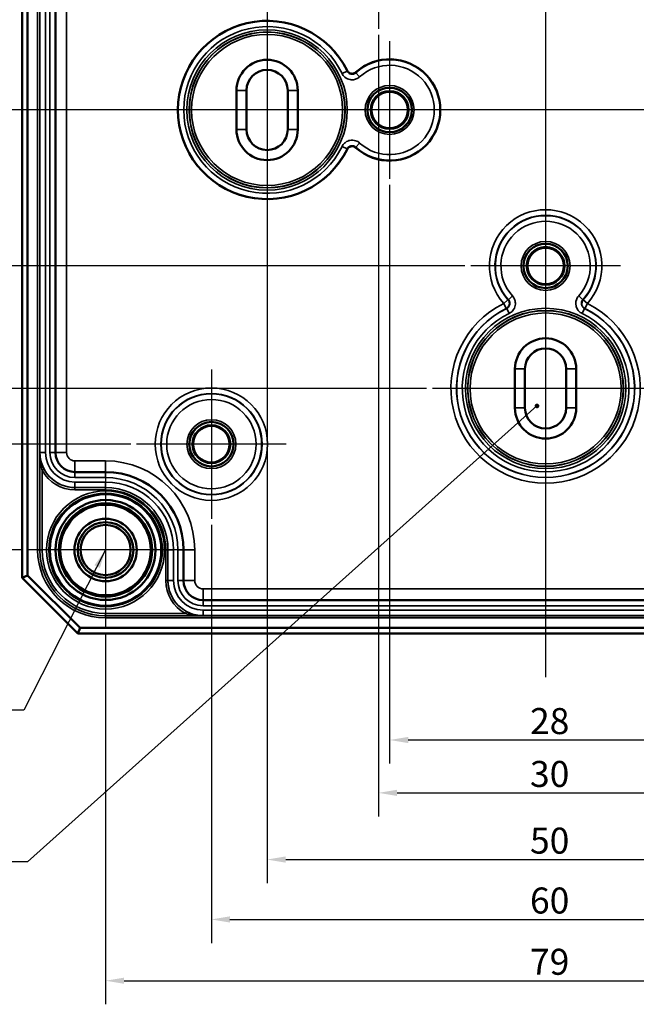
# Model space of a CAD drawing. Units: millimetres. Extents: x 11 to 392, y 4 to 277.
# Drawn here: x 61 to 116, y 102 to 190 of the extents above; entities that cross this region are included whole.
import ezdxf

# ---------------------------------------------------------------- set-up
doc = ezdxf.new("R2010")
doc.units = ezdxf.units.MM
doc.header["$LTSCALE"] = 0.666667
for name, color, linetype, lineweight in [('Bemaßung (ISO)', 7, 'Continuous', 25), ('Mittellinie (ISO)', 7, 'Continuous', 25), ('Mittelpunktmarkierung (ISO)', 7, 'Continuous', 25), ('Sichtbar (ISO)', 7, 'Continuous', 50), ('Sichtbar schmal (ISO)', 7, 'Continuous', 35), ('Symbol (ISO)', 7, 'Continuous', 25)]:
    doc.layers.add(name, color=color, linetype=linetype, lineweight=lineweight)
doc.styles.add('Notiztext (DIN)', font='isocpeur.ttf')
doc.dimstyles.new('Standard (DIN)', dxfattribs={"dimscale": 0.666667, "dimtxt": 3.5, "dimasz": 2.5, "dimexe": 3.175, "dimexo": 0.8, "dimgap": 0.8, "dimtad": 1, "dimrnd": 1e-08, "dimtxsty": 'Notiztext (DIN)', "dimcen": 0.09, "dimdle": 10, "dimclrd": 256, "dimclre": 256, "dimclrt": 256, "dimadec": 0, "dimazin": 0, "dimtfac": 1, "dimtmove": 0, "dimatfit": 3, "dimfxl": 1, "dimtolj": 1, "dimtzin": 0, "dimlwd": -1, "dimlwe": -1, "dimarcsym": 0})
doc.dimstyles.new('Standard - Methode 2a (DIN)$7', dxfattribs={"dimscale": 0.666667, "dimtxt": 3.5, "dimasz": 2.5, "dimexe": 3.175, "dimexo": 0.8, "dimgap": 0.8, "dimtad": 1, "dimtih": 1, "dimtoh": 1, "dimrnd": 1e-08, "dimtxsty": 'Notiztext (DIN)', "dimcen": 0.09, "dimdle": 10, "dimclrd": 256, "dimclre": 256, "dimclrt": 256, "dimazin": 2, "dimtfac": 1, "dimtmove": 0, "dimatfit": 3, "dimfxl": 1, "dimtolj": 1, "dimlwd": -1, "dimlwe": -1, "dimarcsym": 0})

# ---------------------------------------------------------------- blocks, each defined once
blk = doc.blocks.new('*D13')
at = {"layer": 'Bemaßung (ISO)', "transparency": 16777216}
for p, q in [((100.778, 195.977), (49.623, 195.977)), ((51.74, 194.311), (51.74, 169.644)), ((100.778, 167.977), (49.623, 167.977))]:
    blk.add_line(p, q, dxfattribs=at)
for points in [[(51.462, 194.311), (52.017, 194.311), (51.74, 195.977)], [(51.462, 169.644), (52.017, 169.644), (51.74, 167.977)]]:
    blk.add_solid(points, dxfattribs=at)
at = {"layer": 'Defpoints', "color": 0, "transparency": 16777216}
for p in [(101.311, 195.977), (51.74, 167.977), (101.311, 167.977)]:
    blk.add_point(p, dxfattribs=at)
at = {"layer": 'Bemaßung (ISO)', "transparency": 16777216, "insert": (48.873, 180.577), "char_height": 2.3333, "attachment_point": 1, "rotation": 90, "style": 'Notiztext (DIN)'}
blk.add_mtext('\\A1;28', dxfattribs=at)
blk = doc.blocks.new('*D14')
at = {"layer": 'Bemaßung (ISO)', "transparency": 16777216}
for p, q in [((105.74, 206.977), (43.24, 206.977)), ((45.357, 205.311), (45.357, 158.644)), ((97.325, 156.977), (43.24, 156.977))]:
    blk.add_line(p, q, dxfattribs=at)
for points in [[(45.079, 205.311), (45.634, 205.311), (45.357, 206.977)], [(45.079, 158.644), (45.634, 158.644), (45.357, 156.977)]]:
    blk.add_solid(points, dxfattribs=at)
at = {"layer": 'Defpoints', "color": 0, "transparency": 16777216}
for p in [(106.273, 206.977), (45.357, 156.977), (97.858, 156.977)]:
    blk.add_point(p, dxfattribs=at)
at = {"layer": 'Bemaßung (ISO)', "transparency": 16777216, "insert": (42.49, 180.577), "char_height": 2.3333, "attachment_point": 1, "rotation": 90, "style": 'Notiztext (DIN)'}
blk.add_mtext('\\A1;50', dxfattribs=at)
blk = doc.blocks.new('*D15')
at = {"layer": 'Bemaßung (ISO)', "transparency": 16777216}
for p, q in [((70.778, 211.977), (37.24, 211.977)), ((39.357, 210.311), (39.357, 153.644)), ((70.778, 151.977), (37.24, 151.977))]:
    blk.add_line(p, q, dxfattribs=at)
for points in [[(39.079, 210.311), (39.634, 210.311), (39.357, 211.977)], [(39.079, 153.644), (39.634, 153.644), (39.357, 151.977)]]:
    blk.add_solid(points, dxfattribs=at)
at = {"layer": 'Defpoints', "color": 0, "transparency": 16777216}
for p in [(71.311, 211.977), (39.357, 151.977), (71.311, 151.977)]:
    blk.add_point(p, dxfattribs=at)
at = {"layer": 'Bemaßung (ISO)', "transparency": 16777216, "insert": (36.49, 180.577), "char_height": 2.3333, "attachment_point": 1, "rotation": 90, "style": 'Notiztext (DIN)'}
blk.add_mtext('\\A1;60', dxfattribs=at)
blk = doc.blocks.new('*D16')
at = {"layer": 'Bemaßung (ISO)', "transparency": 16777216}
for p, q in [((61.025, 221.477), (31.74, 221.477)), ((33.857, 219.811), (33.857, 144.144)), ((61.025, 142.477), (31.74, 142.477))]:
    blk.add_line(p, q, dxfattribs=at)
for points in [[(33.579, 219.811), (34.134, 219.811), (33.857, 221.477)], [(33.579, 144.144), (34.134, 144.144), (33.857, 142.477)]]:
    blk.add_solid(points, dxfattribs=at)
at = {"layer": 'Defpoints', "color": 0, "transparency": 16777216}
for p in [(61.558, 221.477), (33.857, 142.477), (61.558, 142.477)]:
    blk.add_point(p, dxfattribs=at)
at = {"layer": 'Bemaßung (ISO)', "transparency": 16777216, "insert": (30.99, 180.577), "char_height": 2.3333, "attachment_point": 1, "rotation": 90, "style": 'Notiztext (DIN)'}
blk.add_mtext('\\A1;79', dxfattribs=at)
blk = doc.blocks.new('*D17')
at = {"layer": 'Bemaßung (ISO)', "transparency": 16777216}
for p, q in [((94.023, 175.267), (94.023, 123.304)), ((122.023, 175.267), (122.023, 123.304)), ((95.69, 125.421), (120.357, 125.421))]:
    blk.add_line(p, q, dxfattribs=at)
for points in [[(95.69, 125.699), (95.69, 125.143), (94.023, 125.421)], [(120.357, 125.699), (120.357, 125.143), (122.023, 125.421)]]:
    blk.add_solid(points, dxfattribs=at)
at = {"layer": 'Defpoints', "color": 0, "transparency": 16777216}
for p in [(94.023, 175.8), (122.023, 175.8), (122.023, 125.421)]:
    blk.add_point(p, dxfattribs=at)
at = {"layer": 'Bemaßung (ISO)', "transparency": 16777216, "insert": (106.623, 128.287), "char_height": 2.3333, "attachment_point": 1, "style": 'Notiztext (DIN)'}
blk.add_mtext('\\A1;28', dxfattribs=at)
blk = doc.blocks.new('*D18')
at = {"layer": 'Bemaßung (ISO)', "transparency": 16777216}
for p, q in [((93.023, 188.732), (93.023, 118.557)), ((123.023, 160.732), (123.023, 118.557)), ((94.69, 120.673), (121.357, 120.673))]:
    blk.add_line(p, q, dxfattribs=at)
for points in [[(94.69, 120.951), (94.69, 120.396), (93.023, 120.673)], [(121.357, 120.951), (121.357, 120.396), (123.023, 120.673)]]:
    blk.add_solid(points, dxfattribs=at)
at = {"layer": 'Defpoints', "color": 0, "transparency": 16777216}
for p in [(93.023, 189.265), (123.023, 161.265), (123.023, 120.673)]:
    blk.add_point(p, dxfattribs=at)
at = {"layer": 'Bemaßung (ISO)', "transparency": 16777216, "insert": (106.623, 123.54), "char_height": 2.3333, "attachment_point": 1, "style": 'Notiztext (DIN)'}
blk.add_mtext('\\A1;30', dxfattribs=at)
blk = doc.blocks.new('*D19')
at = {"layer": 'Bemaßung (ISO)', "transparency": 16777216}
for p, q in [((83.023, 179.694), (83.023, 112.571)), ((133.023, 171.793), (133.023, 112.571)), ((84.69, 114.688), (131.357, 114.688))]:
    blk.add_line(p, q, dxfattribs=at)
for points in [[(84.69, 114.966), (84.69, 114.41), (83.023, 114.688)], [(131.357, 114.966), (131.357, 114.41), (133.023, 114.688)]]:
    blk.add_solid(points, dxfattribs=at)
at = {"layer": 'Defpoints', "color": 0, "transparency": 16777216}
for p in [(83.023, 180.227), (133.023, 172.326), (133.023, 114.688)]:
    blk.add_point(p, dxfattribs=at)
at = {"layer": 'Bemaßung (ISO)', "transparency": 16777216, "insert": (106.623, 117.554), "char_height": 2.3333, "attachment_point": 1, "style": 'Notiztext (DIN)'}
blk.add_mtext('\\A1;50', dxfattribs=at)
blk = doc.blocks.new('*D20')
at = {"layer": 'Bemaßung (ISO)', "transparency": 16777216}
for p, q in [((78.023, 144.732), (78.023, 107.194)), ((138.023, 144.732), (138.023, 107.194)), ((79.69, 109.311), (136.357, 109.311))]:
    blk.add_line(p, q, dxfattribs=at)
for points in [[(79.69, 109.589), (79.69, 109.033), (78.023, 109.311)], [(136.357, 109.589), (136.357, 109.033), (138.023, 109.311)]]:
    blk.add_solid(points, dxfattribs=at)
at = {"layer": 'Defpoints', "color": 0, "transparency": 16777216}
for p in [(78.023, 145.265), (138.023, 145.265), (138.023, 109.311)]:
    blk.add_point(p, dxfattribs=at)
at = {"layer": 'Bemaßung (ISO)', "transparency": 16777216, "insert": (106.623, 112.177), "char_height": 2.3333, "attachment_point": 1, "style": 'Notiztext (DIN)'}
blk.add_mtext('\\A1;60', dxfattribs=at)
blk = doc.blocks.new('*D21')
at = {"layer": 'Bemaßung (ISO)', "transparency": 16777216}
for p, q in [((68.523, 134.979), (68.523, 101.694)), ((147.523, 134.979), (147.523, 101.694)), ((70.19, 103.811), (145.857, 103.811))]:
    blk.add_line(p, q, dxfattribs=at)
for points in [[(70.19, 104.089), (70.19, 103.533), (68.523, 103.811)], [(145.857, 104.089), (145.857, 103.533), (147.523, 103.811)]]:
    blk.add_solid(points, dxfattribs=at)
at = {"layer": 'Defpoints', "color": 0, "transparency": 16777216}
for p in [(68.523, 135.512), (147.523, 135.512), (147.523, 103.811)]:
    blk.add_point(p, dxfattribs=at)
at = {"layer": 'Bemaßung (ISO)', "transparency": 16777216, "insert": (106.623, 106.677), "char_height": 2.3333, "attachment_point": 1, "style": 'Notiztext (DIN)'}
blk.add_mtext('\\A1;79', dxfattribs=at)

msp = doc.modelspace()

# ---------------------------------------------------------------- linework, layer by layer
at = {"layer": 'Mittellinie (ISO)', "linetype": 'Continuous'}
for p, q in [((108.0234, 232.0027), (108.0234, 131.0545)), ((159.2824, 181.9774), (57.1146, 181.9774))]:
    msp.add_line(p, q, dxfattribs=at)
at = {"layer": 'Mittelpunktmarkierung (ISO)', "linetype": 'Continuous'}
for p, q in [((93.0234, 202.6897), (93.0234, 189.2651)), ((108.0234, 199.3107), (108.0234, 189.2651)), ((83.0234, 191.6284), (83.0234, 172.3265)), ((94.0234, 188.1548), (94.0234, 175.8001)), ((84.69, 181.9774), (73.3724, 181.9774)), ((100.2007, 181.9774), (90.69, 181.9774)), ((125.3567, 181.9774), (115.846, 181.9774)), ((108.0234, 174.6897), (108.0234, 164.6441)), ((114.7357, 167.9774), (101.3111, 167.9774)), ((78.0234, 158.6897), (78.0234, 145.2651)), ((108.0234, 158.6441), (108.0234, 146.8125)), ((118.1883, 156.9774), (97.8584, 156.9774)), ((84.7357, 151.9774), (71.3111, 151.9774)), ((68.5234, 149.4423), (68.5234, 135.5125)), ((75.4883, 142.4774), (61.5584, 142.4774))]:
    msp.add_line(p, q, dxfattribs=at)
at = {"layer": 'Sichtbar (ISO)'}
for p, q in [((61.0234, 223.9774), (61.0234, 139.9774)), ((61.5234, 140.1845), (61.5234, 223.7703)), ((64.0262, 212.7274), (64.0262, 151.2274)), ((80.2734, 180.2274), (80.2734, 183.7274)), ((81.1734, 180.2274), (81.1734, 183.7274)), ((84.8734, 183.7274), (84.8734, 180.2274)), ((85.7734, 183.7274), (85.7734, 180.2274)), ((105.2734, 155.2274), (105.2734, 158.7274)), ((106.1734, 155.2274), (106.1734, 158.7274)), ((109.8734, 158.7274), (109.8734, 155.2274)), ((110.7734, 158.7274), (110.7734, 155.2274)), ((65.7762, 149.4774), (68.5234, 149.4774)), ((75.5234, 142.4774), (75.5234, 139.7302)), ((61.0234, 139.9774), (61.5234, 140.1845)), ((61.0234, 139.9774), (66.0234, 134.9774)), ((66.2305, 135.4774), (61.5234, 140.1845)), ((77.2734, 137.9802), (138.7734, 137.9802)), ((66.0234, 134.9774), (66.2305, 135.4774)), ((149.8163, 135.4774), (66.2305, 135.4774)), ((66.0234, 134.9774), (150.0234, 134.9774))]:
    msp.add_line(p, q, dxfattribs=at)
for centre, radius in [((94.0234, 181.9774), 1.9913), ((94.0234, 181.9774), 1.7), ((94.0234, 181.9774), 1.6354), ((108.0234, 167.9774), 1.9913), ((108.0234, 167.9774), 1.7), ((108.0234, 167.9774), 1.6354), ((78.0234, 151.9774), 1.9913), ((78.0234, 151.9774), 1.7), ((78.0234, 151.9774), 1.6354), ((68.5234, 142.4774), 5.004), ((68.5234, 142.4774), 4.488), ((68.5234, 142.4774), 4.188), ((68.5234, 142.4774), 4.15), ((68.5234, 142.4774), 4.0653), ((68.5234, 142.4774), 2.8), ((68.5234, 142.4774), 2.5), ((68.5234, 142.4774), 2.25)]:
    msp.add_circle(centre, radius, dxfattribs=at)
for centre, radius, start, end in [((83.0234, 181.9774), 8, 26.227638, 333.772362), ((94.0234, 181.9774), 4.55, 228.060773, 131.939227), ((83.0234, 183.7274), 2.75, 0, 180), ((83.0234, 183.7274), 1.85, 0, 180), ((83.0234, 180.2274), 2.75, 180, 0), ((83.0234, 180.2274), 1.85, 180, 0), ((108.0234, 158.7274), 2.75, 0, 180), ((108.0234, 158.7274), 1.85, 0, 180), ((108.0234, 155.2274), 2.75, 180, 0), ((108.0234, 155.2274), 1.85, 180, 0), ((65.7762, 151.2274), 1.75, 180, 270), ((68.5234, 142.4774), 7, 0, 90), ((77.2734, 139.7302), 1.75, 180, 270)]:
    msp.add_arc(centre, radius, start, end, dxfattribs=at)
for points, knots in [([(90.1997, 185.5129), (90.2285, 185.4545), (90.2684, 185.4023), (90.366, 185.3161), (90.4228, 185.2829), (90.5458, 185.2402), (90.6109, 185.231), (90.7323, 185.2378), (90.7878, 185.2504), (90.8922, 185.2938), (90.9404, 185.3242), (90.9824, 185.3619)], [0, 0, 0, 0, 0.019533968, 0.019533968, 0.039066818, 0.039066818, 0.058598532, 0.058598532, 0.075556552, 0.075556552, 0.092514679, 0.092514679, 0.092514679, 0.092514679]), ([(90.9824, 178.5929), (90.934, 178.6364), (90.8775, 178.67), (90.7549, 178.7138), (90.6899, 178.7234), (90.5598, 178.7173), (90.496, 178.7016), (90.3857, 178.6502), (90.3389, 178.6178), (90.2581, 178.5387), (90.2247, 178.4926), (90.1997, 178.4419)], [0, 0, 0, 0, 0.019532099, 0.019532099, 0.039063388, 0.039063388, 0.058594729, 0.058594729, 0.075554544, 0.075554544, 0.092514562, 0.092514562, 0.092514562, 0.092514562])]:
    msp.add_open_spline(points, degree=3, knots=knots, dxfattribs=at)
at = {"layer": 'Sichtbar schmal (ISO)'}
for p, q in [((62.4241, 221.4774), (62.4241, 142.4774)), ((62.6241, 142.4774), (62.6241, 221.4774)), ((62.629, 212.7274), (62.629, 151.2274)), ((63.129, 151.2274), (63.129, 212.7274)), ((63.5234, 212.7274), (63.5234, 151.2274)), ((64.0234, 151.2274), (64.0234, 212.7274)), ((65.0262, 151.2274), (65.0262, 212.7274)), ((90.2044, 185.4676), (89.7547, 185.2491)), ((91.3265, 184.946), (90.9903, 185.3161)), ((81.1734, 183.7274), (80.2734, 183.7274)), ((84.8734, 183.7274), (85.7734, 183.7274)), ((81.1734, 180.2274), (80.2734, 180.2274)), ((84.8734, 180.2274), (85.7734, 180.2274)), ((89.7547, 178.7057), (90.2044, 178.4872)), ((90.9903, 178.6387), (91.3265, 179.0088)), ((104.6439, 164.9373), (104.2722, 164.6029)), ((104.2722, 164.6029), (104.4929, 164.1543)), ((105.0548, 165.2805), (104.6847, 164.9443)), ((111.362, 164.9443), (110.992, 165.2805)), ((111.7746, 164.6029), (111.4029, 164.9373)), ((111.5539, 164.1543), (111.7746, 164.6029)), ((104.5331, 164.1584), (104.7517, 163.7087)), ((111.295, 163.7087), (111.5136, 164.1584)), ((105.2734, 158.7274), (106.1734, 158.7274)), ((110.7734, 158.7274), (109.8734, 158.7274)), ((105.2734, 155.2274), (106.1734, 155.2274)), ((110.7734, 155.2274), (109.8734, 155.2274)), ((62.6255, 151.2274), (62.6255, 142.4774)), ((62.6255, 151.2274), (62.629, 151.2274)), ((62.629, 151.2274), (63.129, 151.2274)), ((63.5234, 151.2274), (64.0234, 151.2274)), ((64.0262, 151.2274), (64.0234, 151.2274)), ((65.0262, 151.2274), (64.0262, 151.2274)), ((65.7762, 150.4774), (65.7762, 149.4774)), ((68.5234, 150.4774), (65.7762, 150.4774)), ((68.5234, 150.4774), (68.5234, 149.4774)), ((63.0017, 149.7374), (62.8255, 149.6427)), ((62.8255, 142.4774), (62.8255, 149.6427)), ((65.7762, 149.4774), (65.7762, 149.4746)), ((65.7762, 148.9746), (65.7762, 149.4746)), ((68.5234, 149.4746), (65.7762, 149.4746)), ((68.5234, 149.4774), (68.5234, 149.4746)), ((68.5234, 148.9746), (68.5234, 149.4746)), ((65.7762, 148.9746), (68.5234, 148.9746)), ((65.7762, 148.0802), (65.7762, 148.5802)), ((68.5234, 148.5802), (65.7762, 148.5802)), ((68.5234, 148.0802), (68.5234, 148.5802)), ((65.7762, 148.0781), (65.7762, 148.0802)), ((65.7762, 148.0802), (68.5234, 148.0802)), ((65.7762, 148.0781), (65.7762, 147.8781)), ((68.5234, 148.0781), (65.7762, 148.0781)), ((65.7762, 147.8781), (68.5234, 147.8781)), ((68.5234, 148.0781), (68.5234, 148.0802)), ((68.5234, 148.0781), (68.5234, 147.8781)), ((62.6241, 142.4774), (62.4241, 142.4774)), ((62.6241, 142.4774), (62.6255, 142.4774)), ((62.6255, 142.4774), (62.8255, 142.4774)), ((74.1241, 142.4774), (73.9241, 142.4774)), ((73.9241, 142.4774), (73.9241, 139.7302)), ((74.1241, 139.7302), (74.1241, 142.4774)), ((74.1241, 142.4774), (74.1262, 142.4774)), ((74.1262, 142.4774), (74.1262, 139.7302)), ((74.1262, 142.4774), (74.6262, 142.4774)), ((74.6262, 139.7302), (74.6262, 142.4774)), ((75.0206, 142.4774), (75.0206, 139.7302)), ((75.0206, 142.4774), (75.5206, 142.4774)), ((75.5234, 142.4774), (75.5206, 142.4774)), ((75.5206, 139.7302), (75.5206, 142.4774)), ((76.5234, 142.4774), (75.5234, 142.4774)), ((76.5234, 139.7302), (76.5234, 142.4774)), ((74.1241, 139.7302), (73.9241, 139.7302)), ((74.1241, 139.7302), (74.1262, 139.7302)), ((74.1262, 139.7302), (74.6262, 139.7302)), ((75.0206, 139.7302), (75.5206, 139.7302)), ((75.5234, 139.7302), (75.5206, 139.7302)), ((76.5234, 139.7302), (75.5234, 139.7302)), ((77.2734, 138.9802), (77.2734, 137.9802)), ((138.7734, 138.9802), (77.2734, 138.9802)), ((77.2734, 137.9802), (77.2734, 137.9774)), ((77.2734, 137.4774), (77.2734, 137.9774)), ((138.7734, 137.9774), (77.2734, 137.9774)), ((77.2734, 137.4774), (138.7734, 137.4774)), ((77.2734, 136.583), (77.2734, 137.083)), ((138.7734, 137.083), (77.2734, 137.083)), ((75.6887, 136.7795), (68.5234, 136.7795)), ((68.5234, 136.5795), (68.5234, 136.7795)), ((68.5234, 136.5795), (77.2734, 136.5795)), ((68.5234, 136.5781), (68.5234, 136.5795)), ((68.5234, 136.5781), (68.5234, 136.3781)), ((147.5234, 136.5781), (68.5234, 136.5781)), ((68.5234, 136.3781), (147.5234, 136.3781)), ((75.7833, 136.9557), (75.6887, 136.7795)), ((77.2734, 136.5795), (77.2734, 136.583)), ((77.2734, 136.583), (138.7734, 136.583))]:
    msp.add_line(p, q, dxfattribs=at)
for centre, radius in [((83.0234, 181.9774), 7.1993), ((83.0234, 181.9774), 6.9993), ((83.0234, 181.9774), 6.978), ((83.0234, 181.9774), 6.778), ((94.0234, 181.9774), 2.1983), ((94.0234, 181.9774), 1.9983), ((108.0234, 167.9774), 2.1983), ((108.0234, 167.9774), 1.9983), ((108.0234, 156.9774), 7.1993), ((108.0234, 156.9774), 6.9993), ((108.0234, 156.9774), 6.978), ((108.0234, 156.9774), 6.778), ((78.0234, 151.9774), 5.0457), ((78.0234, 151.9774), 4.5457), ((78.0234, 151.9774), 4.5107), ((78.0234, 151.9774), 4.0107), ((78.0234, 151.9774), 2.1983), ((78.0234, 151.9774), 1.9983), ((68.5234, 142.4774), 5.2983), ((68.5234, 142.4774), 5.0983)]:
    msp.add_circle(centre, radius, dxfattribs=at)
for centre, radius, start, end in [((83.0234, 181.9774), 7.9843, 25.921421, 334.078579), ((83.0234, 181.9774), 7.4843, 25.921421, 334.078579), ((94.0234, 181.9774), 4.5107, 227.745872, 132.254128), ((94.0234, 181.9774), 4.0107, 227.745872, 132.254128), ((108.0234, 167.9774), 5.0457, 318.026527, 221.973473), ((108.0234, 167.9774), 4.5457, 318.026527, 221.973473), ((108.0234, 167.9774), 4.5107, 317.745872, 222.254128), ((108.0234, 167.9774), 4.0107, 317.745872, 222.254128), ((108.0234, 156.9774), 8.4983, 116.193877, 63.806123), ((108.0234, 156.9774), 7.9983, 116.193877, 63.806123), ((108.0234, 156.9774), 7.9843, 115.921421, 64.078579), ((108.0234, 156.9774), 7.4843, 115.921421, 64.078579), ((65.7762, 151.2274), 3.1472, 180, 270), ((65.7762, 151.2274), 2.6472, 180, 270), ((65.7762, 151.2274), 2.2528, 180, 270), ((65.7762, 151.2274), 1.7528, 180, 270), ((65.7762, 151.2274), 0.75, 180, 270), ((68.5234, 142.4774), 8, 0, 90), ((65.7762, 151.2274), 3.3493, 208.238185, 270), ((65.7762, 151.2274), 3.1493, 208.238185, 270), ((68.5234, 142.4774), 6.9972, 0, 90), ((68.5234, 142.4774), 6.4972, 0, 90), ((68.5234, 142.4774), 6.1028, 0, 90), ((68.5234, 142.4774), 5.6028, 0, 90), ((68.5234, 142.4774), 5.6007, 0, 90), ((68.5234, 142.4774), 5.4007, 0, 90), ((68.5234, 142.4774), 5, 350, 260), ((68.5234, 142.4774), 6.0993, 180, 270), ((68.5234, 142.4774), 5.8993, 180, 270), ((68.5234, 142.4774), 5.8979, 180, 270), ((68.5234, 142.4774), 5.6979, 180, 270), ((77.2734, 139.7302), 3.3493, 180, 241.761815), ((77.2734, 139.7302), 3.1493, 180, 241.761815), ((77.2734, 139.7302), 3.1472, 180, 270), ((77.2734, 139.7302), 2.6472, 180, 270), ((77.2734, 139.7302), 2.2528, 180, 270), ((77.2734, 139.7302), 1.7528, 180, 270), ((77.2734, 139.7302), 0.75, 180, 270)]:
    msp.add_arc(centre, radius, start, end, dxfattribs=at)
for centre, major_axis, start_param, end_param in [((104.2722, 164.6029), (0.0614, -0.4962), 0.334157, 2.1803151), ((111.7746, 164.6029), (-0.0614, -0.4962), 4.1028702, 5.9490283)]:
    msp.add_ellipse(centre, major_axis=major_axis, ratio=0.9999434, start_param=start_param, end_param=end_param, dxfattribs=at)
for points, knots in [([(89.7547, 185.2491), (89.8153, 185.1243), (89.903, 185.0115), (90.1436, 184.8086), (90.3078, 184.7317), (90.6144, 184.6779), (90.7517, 184.6818), (90.9846, 184.7367), (91.0813, 184.7761), (91.2263, 184.8635), (91.2787, 184.9026), (91.3265, 184.946)], [0, 0, 0, 0, 0.04160641, 0.04160641, 0.09393704, 0.09393704, 0.13419137, 0.13419137, 0.16515624, 0.16515624, 0.18450929, 0.18450929, 0.18450929, 0.18450929]), ([(90.1997, 185.5129), (90.2001, 185.5096), (90.2004, 185.5062), (90.2013, 185.4979), (90.2018, 185.4928), (90.2023, 185.4878), (90.2029, 185.4828), (90.2034, 185.4777), (90.2041, 185.471), (90.2042, 185.4693), (90.2044, 185.4676)], [0.04985922, 0.04985922, 0.04985922, 0.04985922, 0.15000219, 0.15000219, 0.30000438, 0.30000438, 0.30000438, 0.45000658, 0.45000658, 0.50005937, 0.50005937, 0.50005937, 0.50005937]), ([(90.9903, 185.3161), (90.9664, 185.2944), (90.9402, 185.2748), (90.8677, 185.2311), (90.8193, 185.2114), (90.7029, 185.184), (90.6343, 185.182), (90.481, 185.2089), (90.3988, 185.2474), (90.2785, 185.3488), (90.2347, 185.4053), (90.2044, 185.4676)], [-0.18450929, -0.18450929, -0.18450929, -0.18450929, -0.16515624, -0.16515624, -0.13419137, -0.13419137, -0.09393704, -0.09393704, -0.04160641, -0.04160641, 0, 0, 0, 0]), ([(90.9903, 185.3161), (90.99, 185.3178), (90.9897, 185.3195), (90.9885, 185.3263), (90.9877, 185.3314), (90.9868, 185.3365), (90.9859, 185.3416), (90.985, 185.3467), (90.9836, 185.3552), (90.983, 185.3586), (90.9824, 185.3619)], [-0.50058299, -0.50058299, -0.50058299, -0.50058299, -0.45000658, -0.45000658, -0.30000438, -0.30000438, -0.30000438, -0.15000219, -0.15000219, -0.05012103, -0.05012103, -0.05012103, -0.05012103]), ([(91.3265, 179.0088), (91.2239, 179.102), (91.1006, 179.1742), (90.8019, 179.2731), (90.6208, 179.2834), (90.3161, 179.2194), (90.1901, 179.1647), (89.9943, 179.0272), (89.9192, 178.9547), (89.817, 178.8196), (89.7829, 178.7638), (89.7547, 178.7057)], [0, 0, 0, 0, 0.04159247, 0.04159247, 0.0939282, 0.0939282, 0.13418645, 0.13418645, 0.16515434, 0.16515434, 0.18450927, 0.18450927, 0.18450927, 0.18450927]), ([(90.2044, 178.4872), (90.2185, 178.5162), (90.2356, 178.5441), (90.2866, 178.6117), (90.3242, 178.6479), (90.4221, 178.7167), (90.4851, 178.7441), (90.6374, 178.7761), (90.728, 178.7709), (90.8773, 178.7214), (90.939, 178.6853), (90.9903, 178.6387)], [-0.18450927, -0.18450927, -0.18450927, -0.18450927, -0.16515434, -0.16515434, -0.13418645, -0.13418645, -0.0939282, -0.0939282, -0.04159247, -0.04159247, 0, 0, 0, 0]), ([(90.9824, 178.5929), (90.983, 178.5963), (90.9836, 178.5996), (90.985, 178.6081), (90.9859, 178.6132), (90.9868, 178.6183), (90.9877, 178.6234), (90.9885, 178.6285), (90.9897, 178.6353), (90.99, 178.637), (90.9903, 178.6387)], [-0.54988774, -0.54988774, -0.54988774, -0.54988774, -0.45000658, -0.45000658, -0.30000438, -0.30000438, -0.30000438, -0.15000219, -0.15000219, -0.09942578, -0.09942578, -0.09942578, -0.09942578]), ([(90.2044, 178.4872), (90.2042, 178.4855), (90.2041, 178.4838), (90.2034, 178.4771), (90.2029, 178.472), (90.2023, 178.467), (90.2018, 178.462), (90.2013, 178.457), (90.2004, 178.4486), (90.2001, 178.4452), (90.1997, 178.4419)], [0.09994939, 0.09994939, 0.09994939, 0.09994939, 0.15000219, 0.15000219, 0.30000438, 0.30000438, 0.30000438, 0.45000658, 0.45000658, 0.55014955, 0.55014955, 0.55014955, 0.55014955]), ([(104.6847, 164.9443), (104.7064, 164.9205), (104.726, 164.8942), (104.7697, 164.8217), (104.7894, 164.7734), (104.8168, 164.6569), (104.8188, 164.5883), (104.7919, 164.435), (104.7534, 164.3529), (104.6519, 164.2326), (104.5955, 164.1887), (104.5331, 164.1584)], [-0.18450929, -0.18450929, -0.18450929, -0.18450929, -0.16515624, -0.16515624, -0.13419137, -0.13419137, -0.09393704, -0.09393704, -0.04160641, -0.04160641, 0, 0, 0, 0]), ([(104.6847, 164.9443), (104.683, 164.944), (104.6813, 164.9437), (104.6744, 164.9426), (104.6693, 164.9417), (104.6642, 164.9408), (104.6592, 164.94), (104.6541, 164.9391), (104.6473, 164.9379), (104.6456, 164.9376), (104.6439, 164.9373)], [-0.50058299, -0.50058299, -0.50058299, -0.50058299, -0.45000658, -0.45000658, -0.30000438, -0.30000438, -0.30000438, -0.15000219, -0.15000219, -0.09968751, -0.09968751, -0.09968751, -0.09968751]), ([(104.7517, 163.7087), (104.8764, 163.7694), (104.9893, 163.857), (105.1921, 164.0976), (105.2691, 164.2619), (105.3229, 164.5685), (105.319, 164.7057), (105.2641, 164.9386), (105.2247, 165.0353), (105.1373, 165.1803), (105.0981, 165.2328), (105.0548, 165.2805)], [0, 0, 0, 0, 0.04160641, 0.04160641, 0.09393704, 0.09393704, 0.13419137, 0.13419137, 0.16515624, 0.16515624, 0.18450929, 0.18450929, 0.18450929, 0.18450929]), ([(110.992, 165.2805), (110.8988, 165.1779), (110.8266, 165.0546), (110.7277, 164.7559), (110.7173, 164.5748), (110.7813, 164.2701), (110.836, 164.1442), (110.9736, 163.9483), (111.0461, 163.8732), (111.1812, 163.7711), (111.237, 163.7369), (111.295, 163.7087)], [0, 0, 0, 0, 0.04159247, 0.04159247, 0.0939282, 0.0939282, 0.13418645, 0.13418645, 0.16515434, 0.16515434, 0.18450927, 0.18450927, 0.18450927, 0.18450927]), ([(111.5136, 164.1584), (111.4846, 164.1725), (111.4567, 164.1896), (111.3891, 164.2407), (111.3529, 164.2782), (111.2841, 164.3762), (111.2567, 164.4391), (111.2247, 164.5915), (111.2299, 164.682), (111.2793, 164.8314), (111.3154, 164.893), (111.362, 164.9443)], [-0.18450927, -0.18450927, -0.18450927, -0.18450927, -0.16515434, -0.16515434, -0.13418645, -0.13418645, -0.0939282, -0.0939282, -0.04159247, -0.04159247, 0, 0, 0, 0]), ([(111.4029, 164.9373), (111.4012, 164.9376), (111.3995, 164.9379), (111.3927, 164.9391), (111.3876, 164.94), (111.3825, 164.9408), (111.3774, 164.9417), (111.3723, 164.9426), (111.3655, 164.9437), (111.3638, 164.944), (111.362, 164.9443)], [-0.50032126, -0.50032126, -0.50032126, -0.50032126, -0.45000658, -0.45000658, -0.30000438, -0.30000438, -0.30000438, -0.15000219, -0.15000219, -0.09942578, -0.09942578, -0.09942578, -0.09942578]), ([(104.4929, 164.1543), (104.4945, 164.1545), (104.4962, 164.1546), (104.5029, 164.1553), (104.508, 164.1559), (104.513, 164.1564), (104.518, 164.1569), (104.523, 164.1574), (104.5298, 164.1581), (104.5315, 164.1583), (104.5331, 164.1584)], [0.09968751, 0.09968751, 0.09968751, 0.09968751, 0.15000219, 0.15000219, 0.30000438, 0.30000438, 0.30000438, 0.45000658, 0.45000658, 0.50005937, 0.50005937, 0.50005937, 0.50005937]), ([(111.5136, 164.1584), (111.5153, 164.1583), (111.517, 164.1581), (111.5237, 164.1574), (111.5287, 164.1569), (111.5338, 164.1564), (111.5388, 164.1559), (111.5438, 164.1553), (111.5505, 164.1546), (111.5522, 164.1545), (111.5539, 164.1543)], [0.09994939, 0.09994939, 0.09994939, 0.09994939, 0.15000219, 0.15000219, 0.30000438, 0.30000438, 0.30000438, 0.45000658, 0.45000658, 0.50032126, 0.50032126, 0.50032126, 0.50032126]), ([(63.0017, 149.7374), (62.9348, 149.8619), (62.8765, 149.9907), (62.76, 150.3003), (62.71, 150.4825), (62.6425, 150.853), (62.6257, 151.041), (62.6255, 151.2274)], [0, 0, 0, 0, 0.04511618, 0.04511618, 0.10720013, 0.10720013, 0.17012911, 0.17012911, 0.17012911, 0.17012911]), ([(62.6255, 151.2274), (62.6256, 151.0291), (62.6345, 150.8292), (62.6704, 150.4352), (62.697, 150.2414), (62.7589, 149.9121), (62.7899, 149.7752), (62.8255, 149.6427)], [-0.17012911, -0.17012911, -0.17012911, -0.17012911, -0.10720013, -0.10720013, -0.04511618, -0.04511618, 0, 0, 0, 0]), ([(75.6887, 136.7795), (75.8212, 136.7439), (75.9581, 136.7129), (76.3184, 136.6452), (76.5445, 136.616), (76.9393, 136.5859), (77.1069, 136.5796), (77.2734, 136.5795)], [-0.16927871, -0.16927871, -0.16927871, -0.16927871, -0.12416253, -0.12416253, -0.05197665, -0.05197665, 0.0008504, 0.0008504, 0.0008504, 0.0008504]), ([(77.2734, 136.5795), (77.1169, 136.5797), (76.9593, 136.5916), (76.588, 136.6482), (76.3754, 136.7031), (76.0366, 136.8305), (75.9079, 136.8888), (75.7833, 136.9557)], [-0.0008504, -0.0008504, -0.0008504, -0.0008504, 0.05197665, 0.05197665, 0.12416253, 0.12416253, 0.16927871, 0.16927871, 0.16927871, 0.16927871])]:
    msp.add_open_spline(points, degree=3, knots=knots, dxfattribs=at)

# ---------------------------------------------------------------- dimensions: what is measured, and where the dimension line sits
at = {"layer": 'Bemaßung (ISO)'}
for base, p1, p2, angle, picture, middle in [((33.8567, 142.4774), (61.5584, 221.4774), (61.5584, 142.4774), 90, '*D16', (33.8567, 181.9774)), ((39.3567, 151.9774), (71.3111, 211.9774), (71.3111, 151.9774), 90, '*D15', (39.3567, 181.9774)), ((45.3567, 156.9774), (106.2734, 206.9774), (97.8584, 156.9774), 90, '*D14', (45.3567, 181.9774)), ((51.7396, 167.9774), (101.3111, 195.9774), (101.3111, 167.9774), 90, '*D13', (51.7396, 181.9774)), ((123.0234, 120.6735), (93.0234, 189.2651), (123.0234, 161.2651), 180, '*D18', (108.0234, 120.6735)), ((133.0234, 114.6877), (83.0234, 180.2274), (133.0234, 172.3265), 180, '*D19', (108.0234, 114.6877)), ((122.0234, 125.4208), (94.0234, 175.8001), (122.0234, 175.8001), 180, '*D17', (108.0234, 125.4208)), ((138.0234, 109.3107), (78.0234, 145.2651), (138.0234, 145.2651), 180, '*D20', (108.0234, 109.3107)), ((147.5234, 103.8107), (68.5234, 135.5125), (147.5234, 135.5125), 180, '*D21', (108.0234, 103.8107))]:
    dim = msp.add_linear_dim(base=base, p1=p1, p2=p2, angle=angle, dimstyle='Standard (DIN)', override={"dimgap": 0.8, "dimdec": 2, "dimtol": 0, "dimlim": 0, "dimtp": 0, "dimtm": 0, "dimtdec": 2, "dimtofl": 0, "dimatfit": 1}, dxfattribs=at)
    dim.commit()
    dim.dimension.update_dxf_attribs({"geometry": picture, "text_midpoint": middle, "dimtype": 160})

# ---------------------------------------------------------------- leaders
at = {"layer": 'Symbol (ISO)', "annotation_type": 0, "has_hookline": 1, "hookline_direction": 1}
for points, override, text_width in [([(107.2508, 155.4081), (61.5078, 114.4711), (59.8412, 114.4711)], {"dimasz": 2.5, "dimgap": 0, "dimtad": 1, "dimldrblk": 'DotSmall'}, 18.6381), ([(68.5234, 142.4774), (61.1885, 128.0933), (59.5218, 128.0933)], {"dimgap": 0, "dimtad": 1}, 41.5327)]:
    msp.add_leader(points, dimstyle='Standard - Methode 2a (DIN)$7', override=override, dxfattribs=dict(at, text_width=text_width))

doc.saveas('drawing.dxf')
